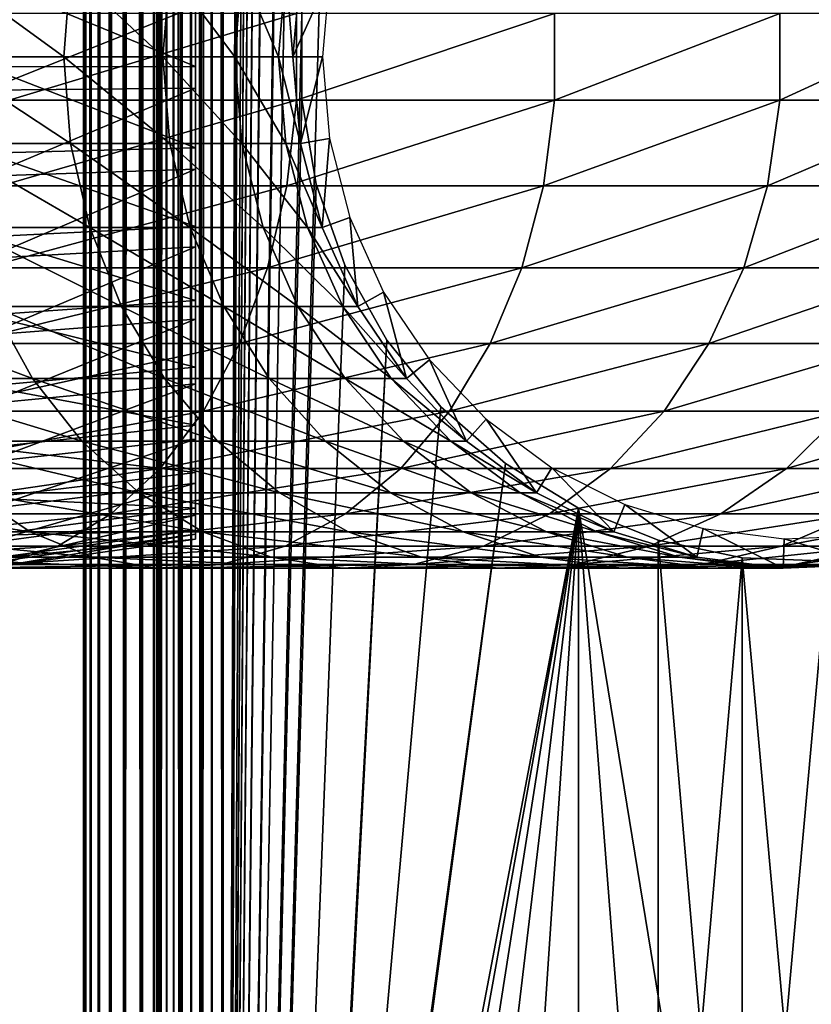
# Model space of a CAD drawing. Extents: x 0 to 550, y 166 to 942.
# Drawn here: x 509 to 526, y 219 to 240 of the extents above; entities that cross this region are included whole.
import ezdxf

# ---------------------------------------------------------------- set-up
doc = ezdxf.new("R2010")
doc.units = 0
doc.header["$MEASUREMENT"] = 0

msp = doc.modelspace()

# ---------------------------------------------------------------- linework, layer by layer
for points in [[(510, 554.222595, 33), (510.036957, 940.722595, 32.530701), (510.036957, 167.72258, 32.530701)], [(510, 554.222595, 57.000004), (510.036957, 167.72258, 57.469303), (510.036957, 940.722595, 57.469303)], [(510.036957, 167.72258, 32.530701), (510.036957, 940.722595, 32.530701), (510.146851, 940.722595, 32.072948)], [(510.036957, 167.72258, 32.530701), (510.146851, 940.722595, 32.072948), (510.146851, 167.72258, 32.072948)], [(510.036957, 940.722595, 57.469303), (510.036957, 167.72258, 57.469303), (510.146851, 167.72258, 57.927052)], [(510.036957, 940.722595, 57.469303), (510.146851, 167.72258, 57.927052), (510.146851, 940.722595, 57.927052)], [(510.146851, 167.72258, 32.072948), (510.146851, 940.722595, 32.072948), (510.326996, 940.722595, 31.638029)], [(510.146851, 167.72258, 32.072948), (510.326996, 940.722595, 31.638029), (510.326996, 167.72258, 31.638029)], [(510.146851, 940.722595, 57.927052), (510.146851, 167.72258, 57.927052), (510.326996, 167.72258, 58.361973)], [(510.146851, 940.722595, 57.927052), (510.326996, 167.72258, 58.361973), (510.326996, 940.722595, 58.361973)], [(510.326996, 167.72258, 31.638029), (510.326996, 940.722595, 31.638029), (510.572906, 940.722595, 31.236645)], [(510.326996, 167.72258, 31.638029), (510.572906, 940.722595, 31.236645), (510.572906, 167.72258, 31.236645)], [(510.326996, 940.722595, 58.361973), (510.326996, 167.72258, 58.361973), (510.572906, 167.72258, 58.763359)], [(510.326996, 940.722595, 58.361973), (510.572906, 167.72258, 58.763359), (510.572906, 940.722595, 58.763359)], [(510.572906, 167.72258, 31.236645), (510.572906, 940.722595, 31.236645), (510.878693, 940.722595, 30.878681)], [(510.572906, 167.72258, 31.236645), (510.878693, 940.722595, 30.878681), (510.878693, 167.72258, 30.878681)], [(510.572906, 940.722595, 58.763359), (510.572906, 167.72258, 58.763359), (510.878693, 167.72258, 59.121323)], [(510.572906, 940.722595, 58.763359), (510.878693, 167.72258, 59.121323), (510.878693, 940.722595, 59.121323)], [(510.878693, 167.72258, 30.878681), (510.878693, 940.722595, 30.878681), (511.236664, 940.722595, 30.57295)], [(510.878693, 167.72258, 30.878681), (511.236664, 940.722595, 30.57295), (511.236664, 167.72258, 30.57295)], [(510.878693, 940.722595, 59.121323), (510.878693, 167.72258, 59.121323), (511.236664, 167.72258, 59.427052)], [(510.878693, 940.722595, 59.121323), (511.236664, 167.72258, 59.427052), (511.236664, 940.722595, 59.427052)], [(511.236664, 167.72258, 30.57295), (511.236664, 940.722595, 30.57295), (511.638031, 940.722595, 30.326981)], [(511.236664, 167.72258, 30.57295), (511.638031, 940.722595, 30.326981), (511.638031, 167.72258, 30.326981)], [(511.236664, 940.722595, 59.427052), (511.236664, 167.72258, 59.427052), (511.638031, 167.72258, 59.673023)], [(511.236664, 940.722595, 59.427052), (511.638031, 167.72258, 59.673023), (511.638031, 940.722595, 59.673023)], [(511.518494, 940.722595, 32.76535), (511.5, 554.222595, 33), (511.518494, 167.72258, 32.76535)], [(511.518494, 940.722595, 32.76535), (511.573425, 167.72258, 32.536476), (511.573425, 940.722595, 32.536476)], [(511.518494, 940.722595, 32.76535), (511.518494, 167.72258, 32.76535), (511.573425, 167.72258, 32.536476)], [(511.573425, 940.722595, 32.536476), (511.573425, 167.72258, 32.536476), (511.663483, 167.72258, 32.319016)], [(511.573425, 940.722595, 32.536476), (511.663483, 167.72258, 32.319016), (511.663483, 940.722595, 32.319016)], [(511.638031, 167.72258, 30.326981), (511.638031, 940.722595, 30.326981), (512.072937, 940.722595, 30.146833)], [(511.638031, 167.72258, 30.326981), (512.072937, 940.722595, 30.146833), (512.072937, 167.72258, 30.146833)], [(511.638031, 940.722595, 59.673023), (511.638031, 167.72258, 59.673023), (512.072937, 167.72258, 59.853168)], [(511.638031, 940.722595, 59.673023), (512.072937, 167.72258, 59.853168), (512.072937, 940.722595, 59.853168)], [(511.663483, 940.722595, 32.319016), (511.663483, 167.72258, 32.319016), (511.786469, 167.72258, 32.118324)], [(511.663483, 940.722595, 32.319016), (511.786469, 167.72258, 32.118324), (511.786469, 940.722595, 32.118324)], [(511.786469, 940.722595, 32.118324), (511.786469, 167.72258, 32.118324), (511.939362, 167.72258, 31.939342)], [(511.786469, 940.722595, 32.118324), (511.939362, 167.72258, 31.939342), (511.939362, 940.722595, 31.939342)], [(511.939362, 940.722595, 31.939342), (511.939362, 167.72258, 31.939342), (512.118347, 167.72258, 31.786476)], [(511.939362, 940.722595, 31.939342), (512.118347, 167.72258, 31.786476), (512.118347, 940.722595, 31.786476)], [(512.072937, 167.72258, 30.146833), (512.072937, 940.722595, 30.146833), (512.530701, 940.722595, 30.036938)], [(512.072937, 167.72258, 30.146833), (512.530701, 940.722595, 30.036938), (512.530701, 167.72258, 30.036938)], [(512.072937, 940.722595, 59.853168), (512.072937, 167.72258, 59.853168), (512.530701, 167.72258, 59.963066)], [(512.072937, 940.722595, 59.853168), (512.530701, 167.72258, 59.963066), (512.530701, 940.722595, 59.963066)], [(512.118347, 940.722595, 31.786476), (512.118347, 167.72258, 31.786476), (512.319031, 167.72258, 31.663492)], [(512.118347, 940.722595, 31.786476), (512.319031, 167.72258, 31.663492), (512.319031, 940.722595, 31.663492)], [(512.319031, 940.722595, 31.663492), (512.319031, 167.72258, 31.663492), (512.536438, 167.72258, 31.573414)], [(512.319031, 940.722595, 31.663492), (512.536438, 167.72258, 31.573414), (512.536438, 940.722595, 31.573414)], [(512.530701, 167.72258, 30.036938), (512.530701, 940.722595, 30.036938), (513, 940.722595, 30.000002)], [(512.530701, 167.72258, 30.036938), (513, 940.722595, 30.000002), (513, 167.72258, 30.000002)], [(512.530701, 940.722595, 59.963066), (512.530701, 167.72258, 59.963066), (513, 167.72258, 60.000004)], [(512.530701, 940.722595, 59.963066), (513, 167.72258, 60.000004), (513, 940.722595, 60.000004)], [(512.536438, 940.722595, 31.573414), (512.536438, 167.72258, 31.573414), (512.76532, 167.72258, 31.518471)], [(512.536438, 940.722595, 31.573414), (512.76532, 167.72258, 31.518471), (512.76532, 940.722595, 31.518471)], [(512.76532, 940.722595, 31.518471), (512.76532, 167.72258, 31.518471), (513, 167.72258, 31.5)], [(512.76532, 940.722595, 31.518471), (513, 167.72258, 31.5), (513, 940.722595, 31.5)], [(514.689209, 658.300598, 60.000004), (513, 940.722595, 60.000004), (513, 167.72258, 60.000004)], [(534.999939, 167.72258, 30.000002), (513, 167.72258, 30.000002), (534.999939, 940.722595, 30.000002)], [(534.999939, 940.722595, 30.000002), (513, 167.72258, 30.000002), (513, 940.722595, 30.000002)], [(513, 940.722595, 58.500004), (514.689209, 240.144562, 58.500004), (513, 167.72258, 58.500004)], [(513, 167.72258, 31.5), (534.999939, 167.72258, 31.5), (513, 940.722595, 31.5)], [(513, 940.722595, 31.5), (534.999939, 167.72258, 31.5), (534.999939, 940.722595, 31.5)], [(514.689209, 658.300598, 60.000004), (513, 167.72258, 60.000004), (514.689209, 618.144592, 60.000004)], [(514.689209, 618.144592, 60.000004), (513, 167.72258, 60.000004), (514.689209, 616.300598, 60.000004)], [(513, 167.72258, 60.000004), (514.689209, 576.144592, 60.000004), (514.689209, 616.300598, 60.000004)], [(513, 167.72258, 60.000004), (514.689209, 574.300598, 60.000004), (514.689209, 576.144592, 60.000004)], [(514.689209, 492.144592, 60.000004), (514.689209, 574.300598, 60.000004), (513, 167.72258, 60.000004)], [(510.036957, 167.72258, 32.530701), (510, 470.222595, 33), (510, 554.222595, 33)], [(510, 554.222595, 57.000004), (510, 470.222595, 57.000004), (510.036957, 167.72258, 57.469303)], [(511.5, 554.222595, 33), (511.5, 470.222595, 33), (511.518494, 167.72258, 32.76535)], [(514.689209, 492.144592, 60.000004), (513, 167.72258, 60.000004), (514.689209, 490.300598, 60.000004)], [(514.689209, 490.300598, 60.000004), (513, 167.72258, 60.000004), (514.689209, 450.144562, 60.000004)], [(510.036957, 167.72258, 32.530701), (510, 428.222595, 33), (510, 470.222595, 33)], [(510.036957, 167.72258, 57.469303), (510, 470.222595, 57.000004), (510, 428.222595, 57.000004)], [(511.518494, 167.72258, 32.76535), (511.5, 470.222595, 33), (511.5, 428.222595, 33)], [(514.689209, 450.144562, 60.000004), (513, 167.72258, 60.000004), (514.689209, 448.300598, 60.000004)], [(514.689209, 448.300598, 60.000004), (513, 167.72258, 60.000004), (514.689209, 408.144562, 60.000004)], [(510, 386.222595, 33), (510, 428.222595, 33), (510.036957, 167.72258, 32.530701)], [(510.036957, 167.72258, 57.469303), (510, 428.222595, 57.000004), (510, 386.222595, 57.000004)], [(511.518494, 167.72258, 32.76535), (511.5, 428.222595, 33), (511.5, 386.222595, 33)], [(514.689209, 408.144562, 60.000004), (513, 167.72258, 60.000004), (514.689209, 406.300598, 60.000004)], [(514.689209, 406.300598, 60.000004), (513, 167.72258, 60.000004), (514.689209, 366.144562, 60.000004)], [(510.036957, 167.72258, 32.530701), (510, 344.222565, 33), (510, 386.222595, 33)], [(510, 386.222595, 57.000004), (510, 344.222565, 57.000004), (510.036957, 167.72258, 57.469303)], [(511.5, 386.222595, 33), (511.5, 344.222565, 33), (511.518494, 167.72258, 32.76535)], [(514.689209, 366.144562, 60.000004), (513, 167.72258, 60.000004), (514.689209, 364.300598, 60.000004)], [(514.689209, 364.300598, 60.000004), (513, 167.72258, 60.000004), (514.689209, 324.144562, 60.000004)], [(510.036957, 167.72258, 32.530701), (510, 302.222565, 33), (510, 344.222565, 33)], [(510.036957, 167.72258, 57.469303), (510, 344.222565, 57.000004), (510, 302.222565, 57.000004)], [(511.518494, 167.72258, 32.76535), (511.5, 344.222565, 33), (511.5, 302.222565, 33)], [(514.689209, 324.144562, 60.000004), (513, 167.72258, 60.000004), (514.689209, 322.300598, 60.000004)], [(514.689209, 322.300598, 60.000004), (513, 167.72258, 60.000004), (514.689209, 282.144562, 60.000004)], [(510, 260.222595, 33), (510, 302.222565, 33), (510.036957, 167.72258, 32.530701)], [(510.036957, 167.72258, 57.469303), (510, 302.222565, 57.000004), (510, 260.222595, 57.000004)], [(511.518494, 167.72258, 32.76535), (511.5, 302.222565, 33), (511.5, 260.222595, 33)], [(513, 167.72258, 60.000004), (514.689209, 280.300598, 60.000004), (514.689209, 282.144562, 60.000004)], [(513, 167.72258, 60.000004), (515.001526, 278.483276, 60.000004), (514.689209, 280.300598, 60.000004)], [(514.689209, 240.144562, 60.000004), (515.001526, 278.483276, 60.000004), (513, 167.72258, 60.000004)], [(510.036957, 167.72258, 32.530701), (510, 218.222595, 33), (510, 260.222595, 33)], [(510, 218.222595, 33.575001), (510, 238.302444, 34.189091), (510, 260.222595, 33.575001)], [(510, 260.222595, 33.575001), (510, 238.302444, 34.189091), (510, 240.142731, 34.189091)], [(510, 260.222595, 57.000004), (510, 241.056244, 55.693935), (510, 239.22258, 55.850002)], [(510, 260.222595, 57.000004), (510, 239.22258, 55.850002), (510, 218.222595, 57.000004)], [(510, 260.222595, 33.575001), (510, 260.222595, 33), (510, 218.222595, 33)], [(510, 260.222595, 33.575001), (510, 218.222595, 33), (510, 218.222595, 33.575001)], [(510, 260.222595, 57.000004), (510, 218.222595, 57.000004), (510.036957, 167.72258, 57.469303)], [(511.5, 260.222595, 33), (511.5, 218.222595, 33), (511.518494, 167.72258, 32.76535)], [(511.5, 260.222595, 33.575001), (511.5, 240.142731, 34.189091), (511.5, 218.222595, 33.575001)], [(511.5, 218.222595, 57.000004), (511.5, 239.22258, 55.850002), (511.5, 260.222595, 57.000004)], [(511.5, 260.222595, 57.000004), (511.5, 239.22258, 55.850002), (511.5, 241.056244, 55.693935)], [(511.5, 218.222595, 33.575001), (511.5, 218.222595, 33), (511.5, 260.222595, 33)], [(511.5, 218.222595, 33.575001), (511.5, 260.222595, 33), (511.5, 260.222595, 33.575001)], [(507.018494, 241.081589, 111.51667), (509.574585, 239.22258, 106.983093), (506.888275, 239.22258, 111.426788)], [(507.018494, 241.081589, 111.51667), (509.714722, 241.081589, 107.056633), (509.574585, 239.22258, 106.983093)], [(509.714722, 241.081589, 107.056633), (511.705688, 239.22258, 102.248016), (509.574585, 239.22258, 106.983093)], [(509.714722, 241.081589, 107.056633), (511.853638, 241.081589, 102.304115), (511.705688, 239.22258, 102.248016)], [(511.853638, 241.081589, 102.304115), (513.250488, 239.22258, 97.290573), (511.705688, 239.22258, 102.248016)], [(511.853638, 241.081589, 102.304115), (513.404114, 241.081589, 97.328438), (513.250488, 239.22258, 97.290573)], [(513.404114, 241.081589, 97.328438), (514.186523, 239.22258, 92.183083), (513.250488, 239.22258, 97.290573)], [(513.404114, 241.081589, 97.328438), (514.343567, 241.081589, 92.202148), (514.186523, 239.22258, 92.183083)], [(514.343567, 241.081589, 92.202148), (514.5, 239.22258, 87), (514.186523, 239.22258, 92.183083)], [(514.343567, 241.081589, 92.202148), (514.658203, 241.081589, 87), (514.5, 239.22258, 87)], [(514.658203, 241.081589, 61.067001), (515.281555, 240.974716, 56.567001), (514.5, 239.22258, 61.067001)], [(514.658203, 241.081589, 87), (514.5, 239.22258, 61.067001), (514.5, 239.22258, 87)], [(514.658203, 241.081589, 87), (514.658203, 241.081589, 61.067001), (514.5, 239.22258, 61.067001)], [(514.5, 239.22258, 61.067001), (515.281555, 240.974716, 56.567001), (515.132446, 239.22258, 56.567001)], [(507.902985, 239.005249, 55.997856), (512.403015, 239.017761, 55.365543), (507.902985, 240.86702, 55.876389)], [(507.902985, 240.86702, 55.876389), (512.403015, 239.017761, 55.365543), (512.403015, 240.772491, 55.25106)], [(507.902985, 240.371826, 34.0602), (512.403015, 240.305756, 34.689175), (507.902985, 238.506454, 34.023338)], [(507.902985, 238.506454, 34.023338), (512.403015, 240.305756, 34.689175), (512.403015, 238.547623, 34.65443)], [(508.401703, 238.289734, 140.461334), (514.57666, 238.289734, 135.62355), (514.57666, 240.155457, 135.62355)], [(508.401703, 238.289734, 140.461334), (514.57666, 240.155457, 135.62355), (508.401703, 240.155457, 140.461334)], [(511.5, 218.222595, 33.575001), (511.5, 240.142731, 34.189091), (511.5, 238.302444, 34.189091)], [(513, 167.72258, 60.000004), (514.689209, 238.300613, 60.000004), (514.689209, 240.144562, 60.000004)], [(513, 167.72258, 58.500004), (514.689209, 240.144562, 58.500004), (514.689209, 238.300613, 58.500004)], [(514.57666, 238.289734, 135.62355), (520.123535, 238.289734, 130.076706), (520.123535, 240.155457, 130.076706)], [(514.57666, 238.289734, 135.62355), (520.123535, 240.155457, 130.076706), (514.57666, 240.155457, 135.62355)], [(520.123535, 238.289734, 130.076706), (524.961365, 238.289734, 123.901703), (524.961365, 240.155457, 123.901703)], [(520.123535, 238.289734, 130.076706), (524.961365, 240.155457, 123.901703), (520.123535, 240.155457, 130.076706)], [(524.961365, 238.289734, 123.901703), (529.019592, 238.289734, 117.188599), (529.019592, 240.155457, 117.188599)], [(524.961365, 238.289734, 123.901703), (529.019592, 240.155457, 117.188599), (524.961365, 240.155457, 123.901703)], [(506.888275, 239.22258, 111.426788), (509.714722, 237.363571, 107.056633), (507.018494, 237.363571, 111.51667)], [(506.888275, 239.22258, 111.426788), (509.574585, 239.22258, 106.983093), (509.714722, 237.363571, 107.056633)], [(509.574585, 239.22258, 106.983093), (511.853638, 237.363571, 102.304115), (509.714722, 237.363571, 107.056633)], [(509.574585, 239.22258, 106.983093), (511.705688, 239.22258, 102.248016), (511.853638, 237.363571, 102.304115)], [(510, 218.222595, 57.000004), (510, 239.22258, 55.850002), (510, 237.388931, 55.693935)], [(511.5, 218.222595, 57.000004), (511.5, 237.388931, 55.693935), (511.5, 239.22258, 55.850002)], [(511.705688, 239.22258, 102.248016), (513.404114, 237.363571, 97.328438), (511.853638, 237.363571, 102.304115)], [(511.705688, 239.22258, 102.248016), (513.250488, 239.22258, 97.290573), (513.404114, 237.363571, 97.328438)], [(513.250488, 239.22258, 97.290573), (514.343567, 237.363571, 92.202148), (513.404114, 237.363571, 97.328438)], [(513.250488, 239.22258, 97.290573), (514.186523, 239.22258, 92.183083), (514.343567, 237.363571, 92.202148)], [(514.186523, 239.22258, 92.183083), (514.658203, 237.363571, 87), (514.343567, 237.363571, 92.202148)], [(514.186523, 239.22258, 92.183083), (514.5, 239.22258, 87), (514.658203, 237.363571, 87)], [(514.5, 239.22258, 61.067001), (515.132446, 239.22258, 56.567001), (514.658203, 237.363571, 61.067001)], [(514.5, 239.22258, 87), (514.5, 239.22258, 61.067001), (514.658203, 237.363571, 61.067001)], [(514.5, 239.22258, 87), (514.658203, 237.363571, 61.067001), (514.658203, 237.363571, 87)], [(514.658203, 237.363571, 61.067001), (515.132446, 239.22258, 56.567001), (515.281555, 237.470459, 56.567001)], [(507.902985, 239.005249, 55.997856), (512.403015, 237.268906, 55.181828), (512.403015, 239.017761, 55.365543)], [(507.902985, 237.149734, 55.802929), (512.403015, 237.268906, 55.181828), (507.902985, 239.005249, 55.997856)], [(507.902985, 238.506454, 34.023338), (512.403015, 238.547623, 34.65443), (507.902985, 236.661682, 34.302254)], [(507.902985, 236.661682, 34.302254), (512.403015, 238.547623, 34.65443), (512.403015, 236.808929, 34.917309)], [(508.222595, 236.450821, 140.201843), (514.367554, 236.450821, 135.387527), (514.57666, 238.289734, 135.62355)], [(508.222595, 236.450821, 140.201843), (514.57666, 238.289734, 135.62355), (508.401703, 238.289734, 140.461334)], [(510, 218.222595, 33.575001), (510, 236.488632, 34.500099), (510, 238.302444, 34.189091)], [(511.5, 218.222595, 33.575001), (511.5, 238.302444, 34.189091), (511.5, 236.488632, 34.500099)], [(513, 167.72258, 60.000004), (515.001526, 236.483261, 60.000004), (514.689209, 238.300613, 60.000004)], [(513, 167.72258, 58.500004), (514.689209, 238.300613, 58.500004), (515.001526, 236.483261, 58.500004)], [(514.367554, 236.450821, 135.387527), (519.887573, 236.450821, 129.867615), (520.123535, 238.289734, 130.076706)], [(514.367554, 236.450821, 135.387527), (520.123535, 238.289734, 130.076706), (514.57666, 238.289734, 135.62355)], [(519.887573, 236.450821, 129.867615), (524.701843, 236.450821, 123.72258), (524.961365, 238.289734, 123.901703)], [(519.887573, 236.450821, 129.867615), (524.961365, 238.289734, 123.901703), (520.123535, 238.289734, 130.076706)], [(524.701843, 236.450821, 123.72258), (528.740356, 236.450821, 117.042061), (529.019592, 238.289734, 117.188599)], [(524.701843, 236.450821, 123.72258), (529.019592, 238.289734, 117.188599), (524.961365, 238.289734, 123.901703)], [(510, 218.222595, 57.000004), (510, 237.388931, 55.693935), (510, 235.608032, 55.230221)], [(511.5, 235.608032, 55.230221), (511.5, 237.388931, 55.693935), (511.5, 218.222595, 57.000004)], [(514.658203, 237.363571, 61.067001), (515.281555, 237.470459, 56.567001), (515.128357, 235.558044, 61.067001)], [(515.128357, 235.558044, 61.067001), (515.281555, 237.470459, 56.567001), (515.72467, 235.768738, 56.567001)], [(507.018494, 237.363571, 111.51667), (509.714722, 237.363571, 107.056633), (510.131012, 235.558044, 107.275108)], [(507.018494, 237.363571, 111.51667), (510.131012, 235.558044, 107.275108), (507.405396, 235.558044, 111.78373)], [(507.902985, 237.149734, 55.802929), (512.403015, 235.576279, 54.7052), (512.403015, 237.268906, 55.181828)], [(509.714722, 237.363571, 107.056633), (511.853638, 237.363571, 102.304115), (512.293213, 235.558044, 102.470833)], [(509.714722, 237.363571, 107.056633), (512.293213, 235.558044, 102.470833), (510.131012, 235.558044, 107.275108)], [(511.853638, 237.363571, 102.304115), (513.404114, 237.363571, 97.328438), (513.860596, 235.558044, 97.440948)], [(511.853638, 237.363571, 102.304115), (513.860596, 235.558044, 97.440948), (512.293213, 235.558044, 102.470833)], [(513.404114, 237.363571, 97.328438), (514.343567, 237.363571, 92.202148), (514.810181, 235.558044, 92.25882)], [(513.404114, 237.363571, 97.328438), (514.810181, 235.558044, 92.25882), (513.860596, 235.558044, 97.440948)], [(514.343567, 237.363571, 92.202148), (514.658203, 237.363571, 87), (515.128357, 235.558044, 87)], [(514.343567, 237.363571, 92.202148), (515.128357, 235.558044, 87), (514.810181, 235.558044, 92.25882)], [(514.658203, 237.363571, 87), (514.658203, 237.363571, 61.067001), (515.128357, 235.558044, 61.067001)], [(514.658203, 237.363571, 87), (515.128357, 235.558044, 61.067001), (515.128357, 235.558044, 87)], [(507.902985, 235.353836, 55.297226), (512.403015, 235.576279, 54.7052), (507.902985, 237.149734, 55.802929)], [(507.902985, 236.661682, 34.302254), (512.403015, 236.808929, 34.917309), (507.902985, 234.890594, 34.888924)], [(507.902985, 234.890594, 34.888924), (512.403015, 236.808929, 34.917309), (512.403015, 235.139664, 35.470249)], [(507.869476, 234.691681, 139.690308), (513.955444, 234.691681, 134.922302), (514.367554, 236.450821, 135.387527)], [(507.869476, 234.691681, 139.690308), (514.367554, 236.450821, 135.387527), (508.222595, 236.450821, 140.201843)], [(510, 234.753464, 35.113171), (510, 236.488632, 34.500099), (510, 218.222595, 33.575001)], [(511.5, 234.753464, 35.113171), (511.5, 218.222595, 33.575001), (511.5, 236.488632, 34.500099)], [(515.617004, 234.745041, 60.000004), (515.001526, 236.483261, 60.000004), (513, 167.72258, 60.000004)], [(515.001526, 236.483261, 58.500004), (515.617004, 234.745041, 58.500004), (513, 167.72258, 58.500004)], [(513.955444, 234.691681, 134.922302), (519.422302, 234.691681, 129.455444), (519.887573, 236.450821, 129.867615)], [(513.955444, 234.691681, 134.922302), (519.887573, 236.450821, 129.867615), (514.367554, 236.450821, 135.387527)], [(519.422302, 234.691681, 129.455444), (524.190308, 234.691681, 123.369499), (524.701843, 236.450821, 123.72258)], [(519.422302, 234.691681, 129.455444), (524.701843, 236.450821, 123.72258), (519.887573, 236.450821, 129.867615)], [(524.190308, 234.691681, 123.369499), (528.190002, 234.691681, 116.753212), (528.740356, 236.450821, 117.042061)], [(524.190308, 234.691681, 123.369499), (528.740356, 236.450821, 117.042061), (524.701843, 236.450821, 123.72258)], [(515.128357, 235.558044, 61.067001), (515.72467, 235.768738, 56.567001), (515.896851, 233.857941, 61.067001)], [(515.896851, 233.857941, 61.067001), (515.72467, 235.768738, 56.567001), (516.448975, 234.166382, 56.567001)], [(507.405396, 235.558044, 111.78373), (510.131012, 235.558044, 107.275108), (510.811462, 233.857941, 107.63224)], [(507.405396, 235.558044, 111.78373), (510.811462, 233.857941, 107.63224), (508.037872, 233.857941, 112.220291)], [(507.902985, 235.353836, 55.297226), (512.403015, 233.988541, 53.949368), (512.403015, 235.576279, 54.7052)], [(510, 235.608032, 55.230221), (510, 233.931091, 54.472206), (510, 218.222595, 57.000004)], [(510.131012, 235.558044, 107.275108), (512.293213, 235.558044, 102.470833), (513.011841, 233.857941, 102.74334)], [(510.131012, 235.558044, 107.275108), (513.011841, 233.857941, 102.74334), (510.811462, 233.857941, 107.63224)], [(511.5, 218.222595, 57.000004), (511.5, 233.931091, 54.472206), (511.5, 235.608032, 55.230221)], [(512.293213, 235.558044, 102.470833), (513.860596, 235.558044, 97.440948), (514.606689, 233.857941, 97.624863)], [(512.293213, 235.558044, 102.470833), (514.606689, 233.857941, 97.624863), (513.011841, 233.857941, 102.74334)], [(513.860596, 235.558044, 97.440948), (514.810181, 235.558044, 92.25882), (515.57312, 233.857941, 92.351448)], [(513.860596, 235.558044, 97.440948), (515.57312, 233.857941, 92.351448), (514.606689, 233.857941, 97.624863)], [(514.810181, 235.558044, 92.25882), (515.128357, 235.558044, 87), (515.896851, 233.857941, 87)], [(514.810181, 235.558044, 92.25882), (515.896851, 233.857941, 87), (515.57312, 233.857941, 92.351448)], [(515.128357, 235.558044, 87), (515.128357, 235.558044, 61.067001), (515.896851, 233.857941, 61.067001)], [(515.128357, 235.558044, 87), (515.896851, 233.857941, 61.067001), (515.896851, 233.857941, 87)], [(507.902985, 233.66925, 54.495289), (512.403015, 233.988541, 53.949368), (507.902985, 235.353836, 55.297226)], [(507.902985, 234.890594, 34.888924), (512.403015, 235.139664, 35.470249), (507.902985, 233.244141, 35.766476)], [(507.902985, 233.244141, 35.766476), (512.403015, 235.139664, 35.470249), (512.403015, 233.58786, 36.297344)], [(507.3526, 233.062866, 138.941483), (513.352051, 233.062866, 134.241226), (513.955444, 234.691681, 134.922302)], [(507.3526, 233.062866, 138.941483), (513.955444, 234.691681, 134.922302), (507.869476, 234.691681, 139.690308)], [(510, 218.222595, 33.575001), (510, 233.146866, 36.01067), (510, 234.753464, 35.113171)], [(511.5, 234.753464, 35.113171), (511.5, 233.146866, 36.01067), (511.5, 218.222595, 33.575001)], [(513, 167.72258, 60.000004), (516.517883, 233.136154, 60.000004), (515.617004, 234.745041, 60.000004)], [(513, 167.72258, 58.500004), (515.617004, 234.745041, 58.500004), (516.517883, 233.136154, 58.500004)], [(513.352051, 233.062866, 134.241226), (518.741272, 233.062866, 128.852066), (519.422302, 234.691681, 129.455444)], [(513.352051, 233.062866, 134.241226), (519.422302, 234.691681, 129.455444), (513.955444, 234.691681, 134.922302)], [(518.741272, 233.062866, 128.852066), (523.441467, 233.062866, 122.852615), (524.190308, 234.691681, 123.369499)], [(518.741272, 233.062866, 128.852066), (524.190308, 234.691681, 123.369499), (519.422302, 234.691681, 129.455444)], [(523.441467, 233.062866, 122.852615), (527.384277, 233.062866, 116.330353), (528.190002, 234.691681, 116.753212)], [(523.441467, 233.062866, 122.852615), (528.190002, 234.691681, 116.753212), (524.190308, 234.691681, 123.369499)], [(507.902985, 233.66925, 54.495289), (512.403015, 232.551376, 52.936081), (512.403015, 233.988541, 53.949368)], [(515.896851, 233.857941, 61.067001), (516.448975, 234.166382, 56.567001), (516.941589, 232.31218, 61.067001)], [(516.941589, 232.31218, 61.067001), (516.448975, 234.166382, 56.567001), (517.433655, 232.709473, 56.567001)], [(504.731537, 233.857941, 116.440559), (508.037872, 233.857941, 112.220291), (508.897736, 232.31218, 112.813782)], [(504.731537, 233.857941, 116.440559), (508.897736, 232.31218, 112.813782), (505.51355, 232.31218, 117.133362)], [(508.037872, 233.857941, 112.220291), (510.811462, 233.857941, 107.63224), (511.736511, 232.31218, 108.117767)], [(508.037872, 233.857941, 112.220291), (511.736511, 232.31218, 108.117767), (508.897736, 232.31218, 112.813782)], [(510, 233.931091, 54.472206), (510, 232.406387, 53.441689), (510, 218.222595, 57.000004)], [(510.811462, 233.857941, 107.63224), (513.011841, 233.857941, 102.74334), (513.988586, 232.31218, 103.113815)], [(510.811462, 233.857941, 107.63224), (513.988586, 232.31218, 103.113815), (511.736511, 232.31218, 108.117767)], [(511.5, 218.222595, 57.000004), (511.5, 232.406387, 53.441689), (511.5, 233.931091, 54.472206)], [(513.011841, 233.857941, 102.74334), (514.606689, 233.857941, 97.624863), (515.621216, 232.31218, 97.874893)], [(513.011841, 233.857941, 102.74334), (515.621216, 232.31218, 97.874893), (513.988586, 232.31218, 103.113815)], [(514.606689, 233.857941, 97.624863), (515.57312, 233.857941, 92.351448), (516.610291, 232.31218, 92.477379)], [(514.606689, 233.857941, 97.624863), (516.610291, 232.31218, 92.477379), (515.621216, 232.31218, 97.874893)], [(515.57312, 233.857941, 92.351448), (515.896851, 233.857941, 87), (516.941589, 232.31218, 87)], [(515.57312, 233.857941, 92.351448), (516.941589, 232.31218, 87), (516.610291, 232.31218, 92.477379)], [(515.896851, 233.857941, 87), (515.896851, 233.857941, 61.067001), (516.941589, 232.31218, 61.067001)], [(515.896851, 233.857941, 87), (516.941589, 232.31218, 61.067001), (516.941589, 232.31218, 87)], [(507.902985, 232.144409, 53.420189), (512.403015, 232.551376, 52.936081), (507.902985, 233.66925, 54.495289)], [(507.902985, 233.244141, 35.766476), (512.403015, 233.58786, 36.297344), (507.902985, 231.769653, 36.909657)], [(507.902985, 231.769653, 36.909657), (512.403015, 233.58786, 36.297344), (512.403015, 232.198151, 37.374798)], [(510, 218.222595, 33.575001), (510, 231.715057, 37.166779), (510, 233.146866, 36.01067)], [(511.5, 233.146866, 36.01067), (511.5, 231.715057, 37.166779), (511.5, 218.222595, 33.575001)], [(506.686798, 231.611267, 137.976868), (512.574768, 231.611267, 133.363907), (513.352051, 233.062866, 134.241226)], [(506.686798, 231.611267, 137.976868), (513.352051, 233.062866, 134.241226), (507.3526, 233.062866, 138.941483)], [(512.574768, 231.611267, 133.363907), (517.863892, 231.611267, 128.074829), (518.741272, 233.062866, 128.852066)], [(512.574768, 231.611267, 133.363907), (518.741272, 233.062866, 128.852066), (513.352051, 233.062866, 134.241226)], [(514.689209, 198.144577, 60.000004), (516.517883, 233.136154, 60.000004), (513, 167.72258, 60.000004)], [(513, 167.72258, 58.500004), (516.517883, 233.136154, 58.500004), (514.689209, 198.144577, 58.500004)], [(517.678284, 231.703064, 60.000004), (516.517883, 233.136154, 60.000004), (514.689209, 198.144577, 60.000004)], [(514.689209, 198.144577, 58.500004), (516.517883, 233.136154, 58.500004), (517.678284, 231.703064, 58.500004)], [(517.863892, 231.611267, 128.074829), (522.476929, 231.611267, 122.186798), (523.441467, 233.062866, 122.852615)], [(517.863892, 231.611267, 128.074829), (523.441467, 233.062866, 122.852615), (518.741272, 233.062866, 128.852066)], [(522.476929, 231.611267, 122.186798), (526.346497, 231.611267, 115.78566), (527.384277, 233.062866, 116.330353)], [(522.476929, 231.611267, 122.186798), (527.384277, 233.062866, 116.330353), (523.441467, 233.062866, 122.852615)], [(507.902985, 232.144409, 53.420189), (512.403015, 231.306137, 51.694485), (512.403015, 232.551376, 52.936081)], [(516.941589, 232.31218, 61.067001), (517.433655, 232.709473, 56.567001), (518.232605, 230.965195, 61.067001)], [(518.232605, 230.965195, 61.067001), (517.433655, 232.709473, 56.567001), (518.650391, 231.439941, 56.567001)], [(505.51355, 232.31218, 117.133362), (508.897736, 232.31218, 112.813782), (509.960175, 230.965195, 113.547134)], [(505.51355, 232.31218, 117.133362), (509.960175, 230.965195, 113.547134), (506.479858, 230.965195, 117.989433)], [(508.897736, 232.31218, 112.813782), (511.736511, 232.31218, 108.117767), (512.879639, 230.965195, 108.71772)], [(508.897736, 232.31218, 112.813782), (512.879639, 230.965195, 108.71772), (509.960175, 230.965195, 113.547134)], [(510, 218.222595, 57.000004), (510, 232.406387, 53.441689), (510, 231.077789, 52.168324)], [(511.5, 231.077789, 52.168324), (511.5, 232.406387, 53.441689), (511.5, 218.222595, 57.000004)], [(511.736511, 232.31218, 108.117767), (513.988586, 232.31218, 103.113815), (515.19574, 230.965195, 103.571602)], [(511.736511, 232.31218, 108.117767), (515.19574, 230.965195, 103.571602), (512.879639, 230.965195, 108.71772)], [(513.988586, 232.31218, 103.113815), (515.621216, 232.31218, 97.874893), (516.874634, 230.965195, 98.183838)], [(513.988586, 232.31218, 103.113815), (516.874634, 230.965195, 98.183838), (515.19574, 230.965195, 103.571602)], [(515.621216, 232.31218, 97.874893), (516.610291, 232.31218, 92.477379), (517.891907, 230.965195, 92.632996)], [(515.621216, 232.31218, 97.874893), (517.891907, 230.965195, 92.632996), (516.874634, 230.965195, 98.183838)], [(516.610291, 232.31218, 92.477379), (516.941589, 232.31218, 87), (518.232605, 230.965195, 87)], [(516.610291, 232.31218, 92.477379), (518.232605, 230.965195, 87), (517.891907, 230.965195, 92.632996)], [(516.941589, 232.31218, 87), (516.941589, 232.31218, 61.067001), (518.232605, 230.965195, 61.067001)], [(516.941589, 232.31218, 87), (518.232605, 230.965195, 61.067001), (518.232605, 230.965195, 87)], [(507.902985, 231.769653, 36.909657), (512.403015, 232.198151, 37.374798), (507.902985, 230.509583, 38.28558)], [(507.902985, 230.509583, 38.28558), (512.403015, 232.198151, 37.374798), (512.403015, 231.010529, 38.671616)], [(507.902985, 230.823212, 52.102859), (512.403015, 231.306137, 51.694485), (507.902985, 232.144409, 53.420189)], [(510, 230.499222, 38.548233), (510, 231.715057, 37.166779), (510, 218.222595, 33.575001)], [(511.5, 218.222595, 33.575001), (511.5, 231.715057, 37.166779), (511.5, 230.499222, 38.548233)], [(517.678284, 231.703064, 60.000004), (514.689209, 198.144577, 60.000004), (519.064575, 230.487152, 60.000004)], [(514.689209, 198.144577, 58.500004), (517.678284, 231.703064, 58.500004), (519.064575, 230.487152, 58.500004)], [(505.891205, 230.378616, 136.824249), (511.646088, 230.378616, 132.315567), (512.574768, 231.611267, 133.363907)], [(505.891205, 230.378616, 136.824249), (512.574768, 231.611267, 133.363907), (506.686798, 231.611267, 137.976868)], [(511.646088, 230.378616, 132.315567), (516.815552, 230.378616, 127.146095), (517.863892, 231.611267, 128.074829)], [(511.646088, 230.378616, 132.315567), (517.863892, 231.611267, 128.074829), (512.574768, 231.611267, 133.363907)], [(516.815552, 230.378616, 127.146095), (521.32428, 230.378616, 121.39119), (522.476929, 231.611267, 122.186798)], [(516.815552, 230.378616, 127.146095), (522.476929, 231.611267, 122.186798), (517.863892, 231.611267, 128.074829)], [(521.32428, 230.378616, 121.39119), (525.106384, 230.378616, 115.134789), (526.346497, 231.611267, 115.78566)], [(521.32428, 230.378616, 121.39119), (526.346497, 231.611267, 115.78566), (522.476929, 231.611267, 122.186798)], [(525.106384, 230.378616, 115.134789), (528.106812, 230.378616, 108.468124), (529.416321, 231.611267, 108.96476)], [(525.106384, 230.378616, 115.134789), (529.416321, 231.611267, 108.96476), (526.346497, 231.611267, 115.78566)], [(507.902985, 230.823212, 52.102859), (512.403015, 230.28862, 50.260307), (512.403015, 231.306137, 51.694485)], [(518.232605, 230.965195, 61.067001), (518.650391, 231.439941, 56.567001), (519.732605, 229.855759, 61.067001)], [(519.732605, 229.855759, 61.067001), (518.650391, 231.439941, 56.567001), (520.064209, 230.394302, 56.567001)], [(510, 218.222595, 57.000004), (510, 231.077789, 52.168324), (510, 229.98349, 50.688736)], [(511.5, 218.222595, 57.000004), (511.5, 229.98349, 50.688736), (511.5, 231.077789, 52.168324)], [(506.479858, 230.965195, 117.989433), (509.960175, 230.965195, 113.547134), (511.194702, 229.855759, 114.399254)], [(506.479858, 230.965195, 117.989433), (511.194702, 229.855759, 114.399254), (507.602631, 229.855759, 118.984146)], [(507.902985, 230.509583, 38.28558), (512.403015, 231.010529, 38.671616), (507.902985, 229.500153, 39.854664)], [(507.902985, 229.500153, 39.854664), (512.403015, 231.010529, 38.671616), (512.403015, 230.059143, 40.15049)], [(507.902985, 229.743637, 50.581192), (512.403015, 230.28862, 50.260307), (507.902985, 230.823212, 52.102859)], [(509.960175, 230.965195, 113.547134), (512.879639, 230.965195, 108.71772), (514.207825, 229.855759, 109.414818)], [(509.960175, 230.965195, 113.547134), (514.207825, 229.855759, 109.414818), (511.194702, 229.855759, 114.399254)], [(512.879639, 230.965195, 108.71772), (515.19574, 230.965195, 103.571602), (516.598267, 229.855759, 104.103523)], [(512.879639, 230.965195, 108.71772), (516.598267, 229.855759, 104.103523), (514.207825, 229.855759, 109.414818)], [(515.19574, 230.965195, 103.571602), (516.874634, 230.965195, 98.183838), (518.331055, 229.855759, 98.542824)], [(515.19574, 230.965195, 103.571602), (518.331055, 229.855759, 98.542824), (516.598267, 229.855759, 104.103523)], [(516.874634, 230.965195, 98.183838), (517.891907, 230.965195, 92.632996), (519.38092, 229.855759, 92.813805)], [(516.874634, 230.965195, 98.183838), (519.38092, 229.855759, 92.813805), (518.331055, 229.855759, 98.542824)], [(517.891907, 230.965195, 92.632996), (518.232605, 230.965195, 87), (519.732605, 229.855759, 87)], [(517.891907, 230.965195, 92.632996), (519.732605, 229.855759, 87), (519.38092, 229.855759, 92.813805)], [(518.232605, 230.965195, 87), (518.232605, 230.965195, 61.067001), (519.732605, 229.855759, 61.067001)], [(518.232605, 230.965195, 87), (519.732605, 229.855759, 61.067001), (519.732605, 229.855759, 87)], [(510, 218.222595, 33.575001), (510, 229.534348, 40.115288), (510, 230.499222, 38.548233)], [(511.5, 218.222595, 33.575001), (511.5, 230.499222, 38.548233), (511.5, 229.534348, 40.115288)], [(519.064575, 230.487152, 60.000004), (514.689209, 198.144577, 60.000004), (515.001526, 199.961914, 60.000004)], [(514.689209, 198.144577, 58.500004), (519.064575, 230.487152, 58.500004), (515.001526, 199.961914, 58.500004)], [(519.064575, 230.487152, 60.000004), (515.001526, 199.961914, 60.000004), (520.636719, 229.52356, 60.000004)], [(515.001526, 199.961914, 58.500004), (519.064575, 230.487152, 58.500004), (520.636719, 229.52356, 58.500004)], [(519.732605, 229.855759, 61.067001), (520.064209, 230.394302, 56.567001), (521.39856, 229.015808, 61.067001)], [(521.39856, 229.015808, 61.067001), (520.064209, 230.394302, 56.567001), (521.634399, 229.602631, 56.567001)], [(504.988678, 229.400391, 135.516754), (510.59259, 229.400391, 131.126389), (511.646088, 230.378616, 132.315567)], [(504.988678, 229.400391, 135.516754), (511.646088, 230.378616, 132.315567), (505.891205, 230.378616, 136.824249)], [(507.902985, 229.743637, 50.581192), (512.403015, 229.528137, 48.674797), (512.403015, 230.28862, 50.260307)], [(510.59259, 229.400391, 131.126389), (515.626404, 229.400391, 126.092567), (516.815552, 230.378616, 127.146095)], [(510.59259, 229.400391, 131.126389), (516.815552, 230.378616, 127.146095), (511.646088, 230.378616, 132.315567)], [(515.626404, 229.400391, 126.092567), (520.016724, 229.400391, 120.488686), (521.32428, 230.378616, 121.39119)], [(515.626404, 229.400391, 126.092567), (521.32428, 230.378616, 121.39119), (516.815552, 230.378616, 127.146095)], [(520.016724, 229.400391, 120.488686), (523.699646, 229.400391, 114.396477), (525.106384, 230.378616, 115.134789)], [(520.016724, 229.400391, 120.488686), (525.106384, 230.378616, 115.134789), (521.32428, 230.378616, 121.39119)], [(523.699646, 229.400391, 114.396477), (526.621338, 229.400391, 107.904755), (528.106812, 230.378616, 108.468124)], [(523.699646, 229.400391, 114.396477), (528.106812, 230.378616, 108.468124), (525.106384, 230.378616, 115.134789)], [(507.902985, 229.500153, 39.854664), (512.403015, 230.059143, 40.15049), (507.902985, 228.770447, 41.571774)], [(507.902985, 228.770447, 41.571774), (512.403015, 230.059143, 40.15049), (512.403015, 229.371384, 41.768875)], [(510, 229.98349, 50.688736), (510, 229.154984, 49.045494), (510, 218.222595, 57.000004)], [(511.5, 218.222595, 57.000004), (511.5, 229.154984, 49.045494), (511.5, 229.98349, 50.688736)], [(503.484131, 229.855759, 123.102638), (507.602631, 229.855759, 118.984146), (508.849609, 229.015808, 120.088882)], [(503.484131, 229.855759, 123.102638), (508.849609, 229.015808, 120.088882), (504.588837, 229.015808, 124.349625)], [(507.602631, 229.855759, 118.984146), (511.194702, 229.855759, 114.399254), (512.565735, 229.015808, 115.345627)], [(507.602631, 229.855759, 118.984146), (512.565735, 229.015808, 115.345627), (508.849609, 229.015808, 120.088882)], [(511.194702, 229.855759, 114.399254), (514.207825, 229.855759, 109.414818), (515.682983, 229.015808, 110.189026)], [(511.194702, 229.855759, 114.399254), (515.682983, 229.015808, 110.189026), (512.565735, 229.015808, 115.345627)], [(514.207825, 229.855759, 109.414818), (516.598267, 229.855759, 104.103523), (518.156006, 229.015808, 104.694275)], [(514.207825, 229.855759, 109.414818), (518.156006, 229.015808, 104.694275), (515.682983, 229.015808, 110.189026)], [(516.598267, 229.855759, 104.103523), (518.331055, 229.855759, 98.542824), (519.948608, 229.015808, 98.941513)], [(516.598267, 229.855759, 104.103523), (519.948608, 229.015808, 98.941513), (518.156006, 229.015808, 104.694275)], [(518.331055, 229.855759, 98.542824), (519.38092, 229.855759, 92.813805), (521.03479, 229.015808, 93.01461)], [(518.331055, 229.855759, 98.542824), (521.03479, 229.015808, 93.01461), (519.948608, 229.015808, 98.941513)], [(519.38092, 229.855759, 92.813805), (519.732605, 229.855759, 87), (521.39856, 229.015808, 87)], [(519.38092, 229.855759, 92.813805), (521.39856, 229.015808, 87), (521.03479, 229.015808, 93.01461)], [(519.732605, 229.855759, 87), (519.732605, 229.855759, 61.067001), (521.39856, 229.015808, 61.067001)], [(519.732605, 229.855759, 87), (521.39856, 229.015808, 61.067001), (521.39856, 229.015808, 87)], [(507.902985, 228.936768, 48.89896), (512.403015, 229.528137, 48.674797), (507.902985, 229.743637, 50.581192)], [(521.39856, 229.015808, 61.067001), (521.634399, 229.602631, 56.567001), (523.182495, 228.469482, 61.067001)], [(523.182495, 228.469482, 61.067001), (521.634399, 229.602631, 56.567001), (523.315796, 229.087723, 56.567001)], [(504.005249, 228.704758, 134.09201), (509.44458, 228.704758, 129.830566), (510.59259, 229.400391, 131.126389)], [(504.005249, 228.704758, 134.09201), (510.59259, 229.400391, 131.126389), (504.988678, 229.400391, 135.516754)], [(507.902985, 228.936768, 48.89896), (512.403015, 229.046539, 46.983566), (512.403015, 229.528137, 48.674797)], [(507.902985, 228.770447, 41.571774), (512.403015, 229.371384, 41.768875), (507.902985, 228.341415, 43.387505)], [(507.902985, 228.341415, 43.387505), (512.403015, 229.371384, 41.768875), (512.403015, 228.967026, 43.480213)], [(509.44458, 228.704758, 129.830566), (514.330566, 228.704758, 124.944572), (515.626404, 229.400391, 126.092567)], [(509.44458, 228.704758, 129.830566), (515.626404, 229.400391, 126.092567), (510.59259, 229.400391, 131.126389)], [(510, 218.222595, 33.575001), (510, 228.848175, 41.822872), (510, 229.534348, 40.115288)], [(511.5, 229.534348, 40.115288), (511.5, 228.848175, 41.822872), (511.5, 218.222595, 33.575001)], [(514.330566, 228.704758, 124.944572), (518.59198, 228.704758, 119.505264), (520.016724, 229.400391, 120.488686)], [(514.330566, 228.704758, 124.944572), (520.016724, 229.400391, 120.488686), (515.626404, 229.400391, 126.092567)], [(520.636719, 229.52356, 60.000004), (515.001526, 199.961914, 60.000004), (515.617004, 201.700134, 60.000004)], [(515.001526, 199.961914, 58.500004), (520.636719, 229.52356, 58.500004), (515.617004, 201.700134, 58.500004)], [(520.636719, 229.52356, 60.000004), (515.617004, 201.700134, 60.000004), (516.517883, 203.309036, 60.000004)], [(515.617004, 201.700134, 58.500004), (520.636719, 229.52356, 58.500004), (516.517883, 203.309036, 58.500004)], [(520.636719, 229.52356, 60.000004), (516.517883, 203.309036, 60.000004), (517.678284, 204.742111, 60.000004)], [(520.636719, 229.52356, 58.500004), (517.678284, 204.742111, 58.500004), (516.517883, 203.309036, 58.500004)], [(517.678284, 204.742111, 60.000004), (519.064575, 205.958023, 60.000004), (520.636719, 229.52356, 60.000004)], [(520.636719, 229.52356, 58.500004), (519.064575, 205.958023, 58.500004), (517.678284, 204.742111, 58.500004)], [(518.59198, 228.704758, 119.505264), (522.166748, 228.704758, 113.591949), (523.699646, 229.400391, 114.396477)], [(518.59198, 228.704758, 119.505264), (523.699646, 229.400391, 114.396477), (520.016724, 229.400391, 120.488686)], [(520.636719, 229.52356, 60.000004), (519.064575, 205.958023, 60.000004), (520.636719, 206.921616, 60.000004)], [(520.636719, 206.921616, 58.500004), (519.064575, 205.958023, 58.500004), (520.636719, 229.52356, 58.500004)], [(520.636719, 229.52356, 60.000004), (520.636719, 206.921616, 60.000004), (522.349365, 207.605072, 60.000004)], [(522.349365, 207.605072, 60.000004), (522.349365, 228.840103, 60.000004), (520.636719, 229.52356, 60.000004)], [(524.153015, 207.988647, 58.500004), (522.349365, 207.605072, 58.500004), (520.636719, 229.52356, 58.500004)], [(520.636719, 229.52356, 58.500004), (522.349365, 207.605072, 58.500004), (520.636719, 206.921616, 58.500004)], [(522.349365, 228.840103, 58.500004), (524.153015, 207.988647, 58.500004), (520.636719, 229.52356, 58.500004)], [(522.166748, 228.704758, 113.591949), (525.002625, 228.704758, 107.290863), (526.621338, 229.400391, 107.904755)], [(522.166748, 228.704758, 113.591949), (526.621338, 229.400391, 107.904755), (523.699646, 229.400391, 114.396477)], [(525.002625, 228.704758, 107.290863), (527.058289, 228.704758, 100.693893), (528.739197, 229.400391, 101.108192)], [(525.002625, 228.704758, 107.290863), (528.739197, 229.400391, 101.108192), (526.621338, 229.400391, 107.904755)], [(510, 228.616119, 47.285873), (510, 218.222595, 57.000004), (510, 229.154984, 49.045494)], [(511.5, 228.616119, 47.285873), (511.5, 229.154984, 49.045494), (511.5, 218.222595, 57.000004)], [(504.588837, 229.015808, 124.349625), (508.849609, 229.015808, 120.088882), (510.184875, 228.469482, 121.271858)], [(504.588837, 229.015808, 124.349625), (510.184875, 228.469482, 121.271858), (505.771881, 228.469482, 125.684929)], [(507.902985, 228.425781, 47.104568), (512.403015, 228.857697, 45.235271), (512.403015, 229.046539, 46.983566)], [(507.902985, 228.425781, 47.104568), (512.403015, 229.046539, 46.983566), (507.902985, 228.936768, 48.89896)], [(507.902985, 228.341415, 43.387505), (512.403015, 228.967026, 43.480213), (507.902985, 228.225418, 45.249626)], [(507.902985, 228.225418, 45.249626), (512.403015, 228.967026, 43.480213), (512.403015, 228.857697, 45.235271)], [(508.849609, 229.015808, 120.088882), (512.565735, 229.015808, 115.345627), (514.033936, 228.469482, 116.359024)], [(508.849609, 229.015808, 120.088882), (514.033936, 228.469482, 116.359024), (510.184875, 228.469482, 121.271858)], [(512.565735, 229.015808, 115.345627), (515.682983, 229.015808, 110.189026), (517.262573, 228.469482, 111.018066)], [(512.565735, 229.015808, 115.345627), (517.262573, 228.469482, 111.018066), (514.033936, 228.469482, 116.359024)], [(515.682983, 229.015808, 110.189026), (518.156006, 229.015808, 104.694275), (519.824036, 228.469482, 105.326874)], [(515.682983, 229.015808, 110.189026), (519.824036, 228.469482, 105.326874), (517.262573, 228.469482, 111.018066)], [(518.156006, 229.015808, 104.694275), (519.948608, 229.015808, 98.941513), (521.680725, 228.469482, 99.368439)], [(518.156006, 229.015808, 104.694275), (521.680725, 228.469482, 99.368439), (519.824036, 228.469482, 105.326874)], [(519.948608, 229.015808, 98.941513), (521.03479, 229.015808, 93.01461), (522.805664, 228.469482, 93.229645)], [(519.948608, 229.015808, 98.941513), (522.805664, 228.469482, 93.229645), (521.680725, 228.469482, 99.368439)], [(521.03479, 229.015808, 93.01461), (521.39856, 229.015808, 87), (523.182495, 228.469482, 87)], [(521.03479, 229.015808, 93.01461), (523.182495, 228.469482, 87), (522.805664, 228.469482, 93.229645)], [(521.39856, 229.015808, 87), (521.39856, 229.015808, 61.067001), (523.182495, 228.469482, 61.067001)], [(521.39856, 229.015808, 87), (523.182495, 228.469482, 61.067001), (523.182495, 228.469482, 87)], [(523.182495, 228.469482, 61.067001), (523.315796, 229.087723, 56.567001), (525.033142, 228.232498, 61.067001)], [(525.033142, 228.232498, 61.067001), (523.315796, 229.087723, 56.567001), (525.059998, 228.864349, 56.567001)], [(526.897217, 228.311691, 61.067001), (525.059998, 228.864349, 56.567001), (526.816833, 228.938995, 56.567001)], [(502.969208, 228.311691, 132.591003), (508.235168, 228.311691, 128.465393), (509.44458, 228.704758, 129.830566)], [(502.969208, 228.311691, 132.591003), (509.44458, 228.704758, 129.830566), (504.005249, 228.704758, 134.09201)], [(507.902985, 228.225418, 45.249626), (512.403015, 228.857697, 45.235271), (507.902985, 228.425781, 47.104568)], [(508.235168, 228.311691, 128.465393), (512.965454, 228.311691, 123.735138), (514.330566, 228.704758, 124.944572)], [(508.235168, 228.311691, 128.465393), (514.330566, 228.704758, 124.944572), (509.44458, 228.704758, 129.830566)], [(510, 228.460464, 43.621857), (510, 228.848175, 41.822872), (510, 218.222595, 33.575001)], [(511.5, 218.222595, 33.575001), (511.5, 228.848175, 41.822872), (511.5, 228.460464, 43.621857)], [(512.965454, 228.311691, 123.735138), (517.091064, 228.311691, 118.469193), (518.59198, 228.704758, 119.505264)], [(512.965454, 228.311691, 123.735138), (518.59198, 228.704758, 119.505264), (514.330566, 228.704758, 124.944572)], [(517.091064, 228.311691, 118.469193), (520.551819, 228.311691, 112.744362), (522.166748, 228.704758, 113.591949)], [(517.091064, 228.311691, 118.469193), (522.166748, 228.704758, 113.591949), (518.59198, 228.704758, 119.505264)], [(520.551819, 228.311691, 112.744362), (523.297302, 228.311691, 106.644127), (525.002625, 228.704758, 107.290863)], [(520.551819, 228.311691, 112.744362), (525.002625, 228.704758, 107.290863), (522.166748, 228.704758, 113.591949)], [(522.349365, 207.605072, 60.000004), (524.153015, 228.456528, 60.000004), (522.349365, 228.840103, 60.000004)], [(524.153015, 228.456528, 58.500004), (524.153015, 207.988647, 58.500004), (522.349365, 228.840103, 58.500004)], [(523.297302, 228.311691, 106.644127), (525.287476, 228.311691, 100.257416), (527.058289, 228.704758, 100.693893)], [(523.297302, 228.311691, 106.644127), (527.058289, 228.704758, 100.693893), (525.002625, 228.704758, 107.290863)], [(525.033142, 228.232498, 61.067001), (525.059998, 228.864349, 56.567001), (526.897217, 228.311691, 61.067001)], [(525.287476, 228.311691, 100.257416), (526.493286, 228.311691, 93.677391), (528.303833, 228.704758, 93.89724)], [(525.287476, 228.311691, 100.257416), (528.303833, 228.704758, 93.89724), (527.058289, 228.704758, 100.693893)], [(510, 228.38237, 45.460487), (510, 218.222595, 57.000004), (510, 228.616119, 47.285873)], [(511.5, 218.222595, 57.000004), (511.5, 228.38237, 45.460487), (511.5, 228.616119, 47.285873)], [(505.771881, 228.469482, 125.684929), (510.184875, 228.469482, 121.271858), (511.570099, 228.232498, 122.499039)], [(505.771881, 228.469482, 125.684929), (511.570099, 228.232498, 122.499039), (506.999023, 228.232498, 127.070129)], [(506.999023, 228.232498, 127.070129), (511.570099, 228.232498, 122.499039), (512.965454, 228.311691, 123.735138)], [(506.999023, 228.232498, 127.070129), (512.965454, 228.311691, 123.735138), (508.235168, 228.311691, 128.465393)], [(510, 228.460464, 43.621857), (510, 218.222595, 33.575001), (510, 228.38237, 45.460487)], [(510, 228.38237, 45.460487), (510, 218.222595, 33.575001), (510, 218.222595, 57.000004)], [(510.184875, 228.469482, 121.271858), (514.033936, 228.469482, 116.359024), (515.556946, 228.232498, 117.410294)], [(510.184875, 228.469482, 121.271858), (515.556946, 228.232498, 117.410294), (511.570099, 228.232498, 122.499039)], [(511.5, 218.222595, 33.575001), (511.5, 228.460464, 43.621857), (511.5, 218.222595, 57.000004)], [(511.5, 218.222595, 57.000004), (511.5, 228.460464, 43.621857), (511.5, 228.38237, 45.460487)], [(511.570099, 228.232498, 122.499039), (515.556946, 228.232498, 117.410294), (517.091064, 228.311691, 118.469193)], [(511.570099, 228.232498, 122.499039), (517.091064, 228.311691, 118.469193), (512.965454, 228.311691, 123.735138)], [(514.033936, 228.469482, 116.359024), (517.262573, 228.469482, 111.018066), (518.901245, 228.232498, 111.878098)], [(514.033936, 228.469482, 116.359024), (518.901245, 228.232498, 111.878098), (515.556946, 228.232498, 117.410294)], [(515.556946, 228.232498, 117.410294), (518.901245, 228.232498, 111.878098), (520.551819, 228.311691, 112.744362)], [(515.556946, 228.232498, 117.410294), (520.551819, 228.311691, 112.744362), (517.091064, 228.311691, 118.469193)], [(517.262573, 228.469482, 111.018066), (519.824036, 228.469482, 105.326874), (521.554321, 228.232498, 105.983116)], [(517.262573, 228.469482, 111.018066), (521.554321, 228.232498, 105.983116), (518.901245, 228.232498, 111.878098)], [(518.901245, 228.232498, 111.878098), (521.554321, 228.232498, 105.983116), (523.297302, 228.311691, 106.644127)], [(518.901245, 228.232498, 111.878098), (523.297302, 228.311691, 106.644127), (520.551819, 228.311691, 112.744362)], [(519.824036, 228.469482, 105.326874), (521.680725, 228.469482, 99.368439), (523.477539, 228.232498, 99.811325)], [(519.824036, 228.469482, 105.326874), (523.477539, 228.232498, 99.811325), (521.554321, 228.232498, 105.983116)], [(521.554321, 228.232498, 105.983116), (523.477539, 228.232498, 99.811325), (525.287476, 228.311691, 100.257416)], [(521.554321, 228.232498, 105.983116), (525.287476, 228.311691, 100.257416), (523.297302, 228.311691, 106.644127)], [(521.680725, 228.469482, 99.368439), (522.805664, 228.469482, 93.229645), (524.642822, 228.232498, 93.452705)], [(521.680725, 228.469482, 99.368439), (524.642822, 228.232498, 93.452705), (523.477539, 228.232498, 99.811325)], [(524.153015, 207.988647, 60.000004), (524.153015, 228.456528, 60.000004), (522.349365, 207.605072, 60.000004)], [(522.805664, 228.469482, 93.229645), (523.182495, 228.469482, 87), (525.033142, 228.232498, 87)], [(522.805664, 228.469482, 93.229645), (525.033142, 228.232498, 87), (524.642822, 228.232498, 93.452705)], [(523.182495, 228.469482, 87), (523.182495, 228.469482, 61.067001), (525.033142, 228.232498, 61.067001)], [(523.182495, 228.469482, 87), (525.033142, 228.232498, 61.067001), (525.033142, 228.232498, 87)], [(523.477539, 228.232498, 99.811325), (524.642822, 228.232498, 93.452705), (526.493286, 228.311691, 93.677391)], [(523.477539, 228.232498, 99.811325), (526.493286, 228.311691, 93.677391), (525.287476, 228.311691, 100.257416)], [(524.153015, 207.988647, 60.000004), (525.995544, 228.383911, 60.000004), (524.153015, 228.456528, 60.000004)], [(525.995544, 228.383911, 58.500004), (525.995544, 208.061264, 58.500004), (524.153015, 228.456528, 58.500004)], [(524.153015, 228.456528, 58.500004), (525.995544, 208.061264, 58.500004), (524.153015, 207.988647, 58.500004)], [(525.995544, 208.061264, 60.000004), (525.995544, 228.383911, 60.000004), (524.153015, 207.988647, 60.000004)], [(524.642822, 228.232498, 93.452705), (525.033142, 228.232498, 87), (526.897217, 228.311691, 87)], [(524.642822, 228.232498, 93.452705), (526.897217, 228.311691, 87), (526.493286, 228.311691, 93.677391)], [(525.033142, 228.232498, 87), (525.033142, 228.232498, 61.067001), (526.897217, 228.311691, 61.067001)], [(525.033142, 228.232498, 87), (526.897217, 228.311691, 61.067001), (526.897217, 228.311691, 87)]]:
    msp.add_3dface(points)

doc.saveas('drawing.dxf')
